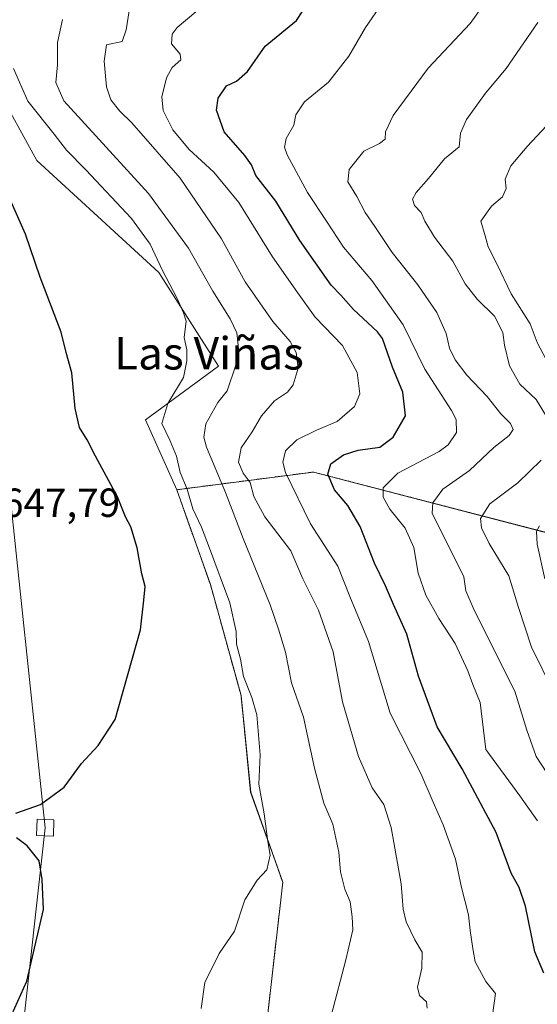
# Model space of a CAD drawing. Units: metres. Extents: x 655824 to 659152, y 4702415 to 4704767.
# Drawn here: x 655958 to 656086, y 4703935 to 4704178 of the extents above; entities that cross this region are included whole.
import ezdxf
from ezdxf.enums import TextEntityAlignment as Align

# ---------------------------------------------------------------- set-up
doc = ezdxf.new("R2010")
doc.units = ezdxf.units.M
doc.header["$MEASUREMENT"] = 0
doc.linetypes.add('TRAZOS', pattern=[0.75, 0.5, -0.25])
for name, color, linetype, lineweight in [('Arbolado forestal', 92, 'TRAZOS', 0), ('Arbolado forestal CxS', 92, 'Continuous', 0), ('Cultivos herbáceos CxS', 92, 'Continuous', 0), ('Curva de nivel maestra', 36, 'Continuous', 30), ('Curva de nivel normal', 36, 'Continuous', 0), ('Matorral', 135, 'Continuous', 0), ('Matorral CxS', 135, 'Continuous', 0), ('Rótulo de punto de cota en terreno', 19, 'Continuous', 0), ('Tendido', 6, 'Continuous', 0), ('Texto cartográfico', 19, 'Continuous', 0), ('Torre de tendido', 19, 'Continuous', 0), ('Torre de tendido Cxs', 19, 'Continuous', 0)]:
    doc.layers.add(name, color=color, linetype=linetype, lineweight=lineweight)
doc.styles.add('Arial', font='txt', dxfattribs={"height": 0.2})

# ---------------------------------------------------------------- blocks, each defined once
blk = doc.blocks.new('*U167')
at = {"layer": 'Curva de nivel normal', "color": 36, "linetype": 'Continuous', "lineweight": 0}
blk.add_polyline3d([(656086.03, 4703980.31, 680), (656081.68, 4703986.49, 680), (656073.26, 4703997.89, 680), (656071.86, 4704009.54, 680), (656070.04, 4704013.94, 680), (656068.87, 4704017.28, 680), (656065.7, 4704024.02, 680), (656061.65, 4704030.18, 680), (656058.46, 4704036.01, 680), (656056.57, 4704041.42, 680), (656055.52, 4704047.7, 680), (656053.42, 4704052.46, 680), (656049.61, 4704057.14, 680), (656048, 4704060.13, 680), (656047.98, 4704062.47, 680), (656051.61, 4704066.06, 680), (656061.77, 4704071.36, 680), (656064.03, 4704073.06, 680), (656066.03, 4704076.12, 680), (656065.94, 4704079.27, 680), (656064.85, 4704081.52, 680), (656058.24, 4704091.74, 680), (656052.88, 4704102.61, 680), (656045.17, 4704113.56, 680), (656038.17, 4704121.8, 680), (656034.01, 4704128.21, 680), (656029.32, 4704135.26, 680), (656024.25, 4704144.57, 680), (656023.62, 4704146.42, 680), (656024.01, 4704148.56, 680), (656025.9, 4704151.9, 680), (656026.44, 4704154.42, 680), (656028.58, 4704157.64, 680), (656034.47, 4704162.5, 680), (656039.48, 4704168.89, 680), (656043.62, 4704175.98, 680), (656047.76, 4704182, 680)], dxfattribs=at)
blk = doc.blocks.new('*U173')
at = {"layer": 'Curva de nivel normal', "color": 36, "linetype": 'Continuous', "lineweight": 0}
for points in [[(656090.05, 4704011.99, 690), (656084.56, 4704023.13, 690), (656081.36, 4704032.94, 690), (656078.98, 4704040.75, 690), (656074.14, 4704048.72, 690), (656072.18, 4704052.54, 690), (656071.94, 4704054.87, 690), (656074.28, 4704058.5, 690), (656081.19, 4704063.7, 690), (656086.92, 4704069.23, 690)], [(656088.22, 4704080.07, 690), (656085.72, 4704084.26, 690), (656081.7, 4704088, 690), (656079.08, 4704092.5, 690), (656077.85, 4704097.59, 690), (656077.46, 4704100.74, 690), (656075.45, 4704104.74, 690), (656071.13, 4704108.99, 690), (656068.17, 4704112.75, 690), (656065.17, 4704118.36, 690), (656060.65, 4704124.27, 690), (656058.26, 4704128.21, 690), (656057.34, 4704130.3, 690), (656055.73, 4704132.02, 690), (656055.19, 4704133.6, 690), (656056.08, 4704135.29, 690), (656059.11, 4704138.69, 690), (656063.12, 4704143.55, 690), (656066.71, 4704146.5, 690), (656067.07, 4704149.88, 690), (656068.48, 4704153.28, 690), (656073.2, 4704159.74, 690), (656078.32, 4704165.84, 690), (656086.08, 4704177.15, 690)]]:
    blk.add_polyline3d(points, dxfattribs=at)
blk = doc.blocks.new('*U176')
at = {"layer": 'Curva de nivel normal', "color": 36, "linetype": 'Continuous', "lineweight": 0}
blk.add_polyline3d([(656089.73, 4703990.06, 685), (656085.73, 4703996.21, 685), (656083.4, 4704002.71, 685), (656080.41, 4704012.29, 685), (656073.79, 4704025.55, 685), (656070.17, 4704032.86, 685), (656068.31, 4704037.01, 685), (656067.83, 4704040.46, 685), (656060.03, 4704056.19, 685), (656060.24, 4704058.78, 685), (656062.68, 4704062.1, 685), (656069.28, 4704066.75, 685), (656075.28, 4704072.4, 685), (656079.03, 4704075.36, 685), (656079.99, 4704076.8, 685), (656079.4, 4704078.32, 685), (656076.98, 4704080.66, 685), (656073.6, 4704085, 685), (656068.62, 4704090.24, 685), (656065.68, 4704093.97, 685), (656064.28, 4704096.86, 685), (656063.52, 4704100.5, 685), (656061.22, 4704105.66, 685), (656056.54, 4704112.51, 685), (656050.18, 4704120.49, 685), (656045.92, 4704126.88, 685), (656043.5, 4704130.36, 685), (656041.46, 4704134.24, 685), (656039.24, 4704137.9, 685), (656039.61, 4704140.9, 685), (656043.19, 4704145.42, 685), (656047.05, 4704147.34, 685), (656048.46, 4704148.42, 685), (656048.5, 4704150.23, 685), (656050.46, 4704154.23, 685), (656059.05, 4704165.9, 685), (656069.45, 4704176.9, 685), (656073.46, 4704182.56, 685)], dxfattribs=at)
blk = doc.blocks.new('*U177')
at = {"layer": 'Curva de nivel normal', "color": 36, "linetype": 'Continuous', "lineweight": 0}
blk.add_polyline3d([(656035.19, 4703932.58, 660), (656038.77, 4703946.07, 660), (656040.52, 4703953.45, 660), (656040.31, 4703956.64, 660), (656039.81, 4703960.34, 660), (656038.54, 4703963.51, 660), (656037.43, 4703967.73, 660), (656037, 4703972.61, 660), (656035.56, 4703979.46, 660), (656033.32, 4703984.7, 660), (656031, 4703993.34, 660), (656028.34, 4704005.85, 660), (656025.37, 4704014.39, 660), (656023.88, 4704021.91, 660), (656022.14, 4704027.57, 660), (656020.08, 4704033.56, 660), (656013.44, 4704049.92, 660), (656009.08, 4704061.31, 660), (656004.42, 4704072.5, 660), (656003.75, 4704074.91, 660), (656004.2, 4704078.24, 660), (656007.2, 4704083.48, 660), (656009.46, 4704086.33, 660), (656011.66, 4704092.67, 660), (656012.24, 4704097.62, 660), (656011.84, 4704100.65, 660), (656010.24, 4704104.12, 660), (656005.94, 4704110.92, 660), (655999.96, 4704121.51, 660), (655990.11, 4704134.99, 660), (655969.22, 4704157.84, 660), (655967.21, 4704162.42, 660), (655967.65, 4704166.78, 660), (655967.64, 4704172.28, 660), (655968.85, 4704177.9, 660)], dxfattribs=at)
blk = doc.blocks.new('*U180')
at = {"layer": 'Curva de nivel normal', "color": 36, "linetype": 'Continuous', "lineweight": 0}
blk.add_polyline3d([(656003.06, 4703934.03, 655), (656004.02, 4703940.44, 655), (656007.53, 4703947.57, 655), (656011.34, 4703953.14, 655), (656013.86, 4703960.83, 655), (656016.86, 4703965.72, 655), (656019.29, 4703968.23, 655), (656020.07, 4703971.82, 655), (656019.54, 4703975.24, 655), (656018.64, 4703982.08, 655), (656017.29, 4703989.37, 655), (656017.64, 4703996.61, 655), (656016.79, 4704006.49, 655), (656015.6, 4704010.75, 655), (656013.55, 4704015.95, 655), (656012.79, 4704020.22, 655), (656011.81, 4704023.87, 655), (656011.71, 4704027.01, 655), (656010.19, 4704034.1, 655), (656005.1, 4704047.53, 655), (656003.19, 4704052.77, 655), (656001.04, 4704057.3, 655), (655999.59, 4704062.09, 655), (655997.9, 4704066.23, 655), (655996.98, 4704070.21, 655), (655995.32, 4704074.16, 655), (655993.39, 4704078.3, 655), (655994.82, 4704083.24, 655), (655998.74, 4704089.61, 655), (655999.51, 4704093.77, 655), (655999.53, 4704096.48, 655), (655998.92, 4704099.51, 655), (655999.35, 4704103.55, 655), (655998.69, 4704105.62, 655), (655997.14, 4704109.15, 655), (655993.52, 4704116.06, 655), (655990.5, 4704122.52, 655), (655985.86, 4704128.82, 655), (655974.66, 4704140.85, 655), (655969.84, 4704145.72, 655), (655966.82, 4704149.67, 655), (655960.3, 4704157.79, 655), (655956.79, 4704165.85, 655)], dxfattribs=at)
blk = doc.blocks.new('*U189')
at = {"layer": 'Curva de nivel normal', "color": 36, "linetype": 'Continuous', "lineweight": 0}
blk.add_polyline3d([(656074.93, 4703932.41, 670), (656075.69, 4703937.74, 670), (656073.31, 4703940.72, 670), (656070.62, 4703945.53, 670), (656070.06, 4703948.83, 670), (656069.39, 4703953.25, 670), (656069.01, 4703957.16, 670), (656067.25, 4703963.91, 670), (656065.8, 4703970.91, 670), (656062.79, 4703979.33, 670), (656060.3, 4703984.93, 670), (656057.23, 4703992, 670), (656049.69, 4704006.91, 670), (656044.33, 4704024.57, 670), (656039.76, 4704035.62, 670), (656036.77, 4704043.16, 670), (656030.04, 4704053.54, 670), (656023.87, 4704066.21, 670), (656023.25, 4704068.78, 670), (656023.84, 4704071.54, 670), (656026.69, 4704074.26, 670), (656031.55, 4704076.69, 670), (656036.63, 4704078.8, 670), (656040.91, 4704082.52, 670), (656042.22, 4704085.63, 670), (656041.59, 4704090.88, 670), (656037.9, 4704097.52, 670), (656031.21, 4704104.54, 670), (656026.8, 4704110.62, 670), (656020.66, 4704119.41, 670), (656012.37, 4704132.84, 670), (656006.22, 4704140.3, 670), (656000.1, 4704145.9, 670), (655996.07, 4704150.69, 670), (655993.75, 4704155.46, 670), (655993.4, 4704158.86, 670), (655994.52, 4704163.52, 670), (655995.94, 4704166.08, 670), (655998.07, 4704167.99, 670), (655997.89, 4704169.35, 670), (655995.77, 4704171.9, 670), (655995.95, 4704174.3, 670), (655997.2, 4704175.93, 670), (656004.28, 4704181.98, 670)], dxfattribs=at)
blk = doc.blocks.new('*U198')
at = {"layer": 'Curva de nivel normal', "color": 36, "linetype": 'Continuous', "lineweight": 0}
blk.add_polyline3d([(656058.78, 4703934.15, 665), (656058.62, 4703935.71, 665), (656056.93, 4703937.23, 665), (656056.4, 4703939.34, 665), (656057.53, 4703943.97, 665), (656057.59, 4703947.93, 665), (656055.74, 4703950.97, 665), (656053.67, 4703955.43, 665), (656052.91, 4703958.53, 665), (656052.36, 4703964.78, 665), (656049.97, 4703978.71, 665), (656048.1, 4703984.38, 665), (656045.27, 4703988.43, 665), (656041.87, 4703996.2, 665), (656037.95, 4704009.66, 665), (656035.6, 4704021.99, 665), (656032.01, 4704032.25, 665), (656028.15, 4704039.99, 665), (656025.19, 4704046.91, 665), (656018.79, 4704055.27, 665), (656016.05, 4704060.34, 665), (656015.16, 4704063.79, 665), (656013.42, 4704066.05, 665), (656012.3, 4704068.79, 665), (656012.92, 4704072.3, 665), (656015.66, 4704076.23, 665), (656017.99, 4704080.23, 665), (656021.14, 4704083.9, 665), (656024.38, 4704086.06, 665), (656025.79, 4704087.85, 665), (656026.96, 4704091.91, 665), (656026.54, 4704095.84, 665), (656025, 4704098.49, 665), (656020.74, 4704103.47, 665), (656013.93, 4704113.26, 665), (656008.12, 4704123.8, 665), (655997.92, 4704138.81, 665), (655986.01, 4704152.41, 665), (655983.01, 4704155.32, 665), (655980.83, 4704158.11, 665), (655979.74, 4704161.31, 665), (655979.17, 4704167.63, 665), (655979.75, 4704171.66, 665), (655983.62, 4704172.48, 665), (655984.61, 4704175.4, 665), (655985.61, 4704181.59, 665)], dxfattribs=at)
blk = doc.blocks.new('*U200')
at = {"layer": 'Curva de nivel normal', "color": 36, "linetype": 'Continuous', "lineweight": 0}
for points in [[(656088.28, 4704151.73, 695), (656083.48, 4704146.58, 695), (656079.44, 4704141.84, 695), (656078.07, 4704138.53, 695), (656078.29, 4704136.26, 695), (656077.37, 4704134.23, 695), (656074.64, 4704131.9, 695), (656072.08, 4704128.23, 695), (656073.11, 4704124.54, 695), (656073.88, 4704121.85, 695), (656075.97, 4704117.69, 695), (656079.49, 4704110.27, 695), (656084.2, 4704102.9, 695), (656085.96, 4704098.24, 695), (656088.15, 4704094.08, 695)], [(656086.52, 4704053.07, 695), (656085.8, 4704051.67, 695), (656085.9, 4704048.54, 695), (656087.86, 4704039.96, 695)]]:
    blk.add_polyline3d(points, dxfattribs=at)
blk = doc.blocks.new('*U210')
at = {"layer": 'Curva de nivel maestra', "color": 36, "linetype": 'Continuous', "lineweight": 30}
for points in [[(655955.68, 4703930.91, 650), (655960.08, 4703940.8, 650), (655964.18, 4703958.47, 650), (655963.9, 4703965.86, 650), (655963.17, 4703970.47, 650), (655960.2, 4703974.16, 650), (655957.5, 4703976.14, 650)], [(655957.36, 4703982.19, 650), (655963.42, 4703984.37, 650), (655969.28, 4703988.64, 650), (655973.61, 4703994.45, 650), (655977.72, 4703998.92, 650), (655981.89, 4704005.3, 650), (655988.12, 4704027.45, 650), (655988.98, 4704034.75, 650), (655989.29, 4704038.12, 650), (655988.46, 4704041.21, 650), (655987.29, 4704047.65, 650), (655985.7, 4704052.79, 650), (655984.42, 4704055.3, 650), (655982.42, 4704060.23, 650), (655977, 4704070.24, 650), (655975, 4704074.26, 650), (655973.06, 4704077.34, 650), (655972.02, 4704081.97, 650), (655971.2, 4704090.82, 650), (655969.82, 4704095.77, 650), (655968.55, 4704100.84, 650), (655963.41, 4704114.36, 650), (655959.72, 4704125.01, 650), (655955.68, 4704134.3, 650)]]:
    blk.add_polyline3d(points, dxfattribs=at)
blk = doc.blocks.new('*U215')
at = {"layer": 'Curva de nivel maestra', "color": 36, "linetype": 'Continuous', "lineweight": 30}
blk.add_polyline3d([(656087.59, 4703942.72, 675), (656085.35, 4703947.98, 675), (656083.04, 4703959.29, 675), (656081.47, 4703963.92, 675), (656079.51, 4703967.43, 675), (656075.84, 4703977.47, 675), (656067.46, 4703993.16, 675), (656061.26, 4704003.49, 675), (656056.66, 4704016.03, 675), (656053.8, 4704026.37, 675), (656050.49, 4704033.67, 675), (656048.5, 4704038.31, 675), (656045.82, 4704043.84, 675), (656042.32, 4704052.94, 675), (656039.25, 4704058.06, 675), (656035.97, 4704061.92, 675), (656034.32, 4704065.83, 675), (656035.05, 4704068.34, 675), (656038.14, 4704070.61, 675), (656041.8, 4704071.72, 675), (656047.12, 4704072.49, 675), (656050.46, 4704074.9, 675), (656053.47, 4704080.23, 675), (656052.83, 4704086.01, 675), (656050.24, 4704092.23, 675), (656047.79, 4704099.25, 675), (656046.53, 4704100.89, 675), (656040.61, 4704106.41, 675), (656037.5, 4704109.92, 675), (656035.13, 4704112.42, 675), (656027.44, 4704123.4, 675), (656021.5, 4704133.12, 675), (656016.52, 4704139.47, 675), (656015.5, 4704142.09, 675), (656013.81, 4704144.43, 675), (656008.77, 4704150.22, 675), (656006.87, 4704155.59, 675), (656007.29, 4704158.56, 675), (656009.31, 4704161.59, 675), (656011.8, 4704162.68, 675), (656014.47, 4704165.12, 675), (656018.84, 4704171.34, 675), (656026.62, 4704177.68, 675), (656029.35, 4704181.92, 675)], dxfattribs=at)

msp = doc.modelspace()

# ---------------------------------------------------------------- linework, layer by layer
at = {"layer": 'Arbolado forestal', "color": 92, "linetype": 'TRAZOS', "lineweight": 0}
for points in [[(656091.81, 4704050.48, 697.43), (656030.75, 4704066.34, 673.22), (655997.05, 4704061.98, 653.77)], [(655997.05, 4704061.98, 653.77), (656005.37, 4704038.58, 653.6), (656012.91, 4704011.21, 654.29), (656015.28, 4703987.41, 654.53), (656023.21, 4703965.19, 655.73), (656019.49, 4703932.69, 656.45), (656007.35, 4703916.8, 656.04), (655997.84, 4703900.94, 656.12), (655992.29, 4703888.24, 656.02)]]:
    msp.add_polyline3d(points, dxfattribs=at)
at = {"layer": 'Arbolado forestal CxS', "color": 92, "linetype": 'Continuous', "lineweight": 0}
msp.add_polyline3d([(656019.49, 4703932.69, 656.45), (656023.21, 4703965.19, 655.73), (656015.29, 4703987.41, 654.53), (656012.91, 4704011.21, 654.29), (656005.37, 4704038.58, 653.6), (655997.05, 4704061.98, 653.77), (656030.75, 4704066.34, 673.22), (656091.81, 4704050.47, 697.43)], dxfattribs=at)
at = {"layer": 'Cultivos herbáceos CxS', "color": 92, "linetype": 'Continuous', "lineweight": 0}
for points in [[(655908.37, 4704306.66, 641.49), (655912.34, 4704300.31, 642.33), (655925.97, 4704257.37, 646.18), (655926.76, 4704239.13, 647.58), (655922.8, 4704223.26, 648.6), (655922.8, 4704210.57, 649.26), (655942.28, 4704180.01, 650.88), (655962.52, 4704143.16, 651.35), (655992.64, 4704115.53, 654.57), (656007.36, 4704092.48, 657.94), (655989.36, 4704079.19, 654.01), (655997.05, 4704061.98, 653.77), (656005.37, 4704038.58, 653.6), (656012.91, 4704011.21, 654.29), (656015.29, 4703987.41, 654.53), (656023.21, 4703965.19, 655.73), (656019.49, 4703932.69, 656.45)], [(655997.05, 4704061.98, 653.77), (655989.36, 4704079.19, 654.01), (656007.36, 4704092.48, 657.94), (655992.64, 4704115.53, 654.57), (655962.52, 4704143.16, 651.35), (655942.28, 4704180.01, 650.88), (655942.18, 4704180.17, 650.87), (655941.65, 4704181, 650.85), (655941.05, 4704181.93, 650.84), (655922.8, 4704210.57, 649.26), (655922.8, 4704223.26, 648.59), (655926.76, 4704239.13, 647.58), (655925.97, 4704257.37, 646.18), (655912.34, 4704300.31, 642.33), (655908.37, 4704306.66, 641.49)], [(655997.05, 4704061.98, 653.77), (656005.37, 4704038.58, 653.6), (656012.91, 4704011.21, 654.29), (656015.28, 4703987.41, 654.53), (656023.21, 4703965.19, 655.73), (656019.49, 4703932.69, 656.45), (656007.35, 4703916.8, 656.04), (655997.84, 4703900.94, 656.12), (655992.29, 4703888.24, 656.02)]]:
    msp.add_polyline3d(points, dxfattribs=at)
at = {"layer": 'Matorral', "color": 135, "linetype": 'Continuous', "lineweight": 0}
for points in [[(655997.05, 4704061.98, 653.77), (655989.36, 4704079.19, 654.01), (656007.36, 4704092.48, 657.94), (655992.64, 4704115.53, 654.57), (655962.52, 4704143.16, 651.35), (655942.28, 4704180.01, 650.88), (655942.18, 4704180.17, 650.87), (655941.65, 4704181, 650.85), (655941.05, 4704181.93, 650.84), (655922.8, 4704210.57, 649.26), (655922.8, 4704223.26, 648.59), (655926.76, 4704239.13, 647.58), (655925.97, 4704257.37, 646.18), (655912.34, 4704300.31, 642.33), (655908.37, 4704306.66, 641.49)], [(656091.81, 4704050.48, 697.43), (656030.75, 4704066.34, 673.22), (655997.05, 4704061.98, 653.77)]]:
    msp.add_polyline3d(points, dxfattribs=at)
at = {"layer": 'Matorral CxS', "color": 135, "linetype": 'Continuous', "lineweight": 0}
msp.add_polyline3d([(656091.81, 4704050.47, 697.43), (656030.75, 4704066.34, 673.22), (655997.05, 4704061.98, 653.77), (655989.36, 4704079.19, 654.01), (656007.36, 4704092.48, 657.94), (655992.64, 4704115.53, 654.57), (655962.52, 4704143.16, 651.35), (655942.28, 4704180.01, 650.88), (655922.8, 4704210.57, 649.26), (655922.8, 4704223.26, 648.6), (655926.76, 4704239.13, 647.58), (655925.97, 4704257.37, 646.18), (655912.34, 4704300.31, 642.33), (655908.37, 4704306.66, 641.49)], dxfattribs=at)
at = {"layer": 'Tendido', "color": 6, "linetype": 'Continuous', "lineweight": 0}
msp.add_polyline3d([(656110.13, 4702419.88, 716.74), (656103.73, 4702478.23, 714.7), (656075.54, 4702737.01, 719.94), (656051.09, 4702949.08, 679.28), (655883.13, 4703272.09, 691.48), (655911.88, 4703514.93, 674.44), (655940.9, 4703765.95, 655.51), (655964.63, 4703978.63, 650.4), (655934.66, 4704261.24, 647.98), (655900.86, 4704575.44, 619.14), (655884.47, 4704729.35, 611.01)], dxfattribs=at)
at = {"layer": 'Torre de tendido', "color": 19, "linetype": 'Continuous', "lineweight": 0}
msp.add_polyline3d([(655966.74, 4703980.59, 650.48), (655966.64, 4703976.57, 650.87), (655962.51, 4703976.68, 650.87), (655962.62, 4703980.7, 650.27), (655966.74, 4703980.59, 650.48)], dxfattribs=at)
at = {"layer": 'Torre de tendido Cxs', "color": 19, "linetype": 'Continuous', "lineweight": 0}
msp.add_polyline3d([(655966.74, 4703980.59, 650.48), (655966.64, 4703976.57, 650.87), (655962.51, 4703976.68, 650.87), (655962.62, 4703980.7, 650.27), (655966.74, 4703980.59, 650.48)], close=True, dxfattribs=at)

# ---------------------------------------------------------------- block references
at = {"layer": 'Curva de nivel maestra', "color": 36, "linetype": 'Continuous', "lineweight": 30}
for name in ['*U210', '*U215']:
    msp.add_blockref(name, (0, 0), dxfattribs=at)
at = {"layer": 'Curva de nivel normal', "color": 36, "linetype": 'Continuous', "lineweight": 0}
for name in ['*U177', '*U198', '*U189', '*U167', '*U173', '*U176', '*U200', '*U180']:
    msp.add_blockref(name, (0, 0), dxfattribs=at)

# ---------------------------------------------------------------- texts
at = {"layer": 'Rótulo de punto de cota en terreno', "color": 19, "linetype": 'Continuous', "lineweight": 0, "style": 'Arial'}
msp.add_text('647,79', height=7, dxfattribs=at).set_placement((655953.96, 4704053.08), align=Align.BOTTOM_LEFT)
at = {"layer": 'Texto cartográfico', "color": 19, "linetype": 'Continuous', "lineweight": 0, "style": 'Arial'}
msp.add_text('Las Viñas', height=8, dxfattribs=at).set_placement((656005, 4704095.62), align=Align.MIDDLE_CENTER)

doc.saveas('drawing.dxf')
